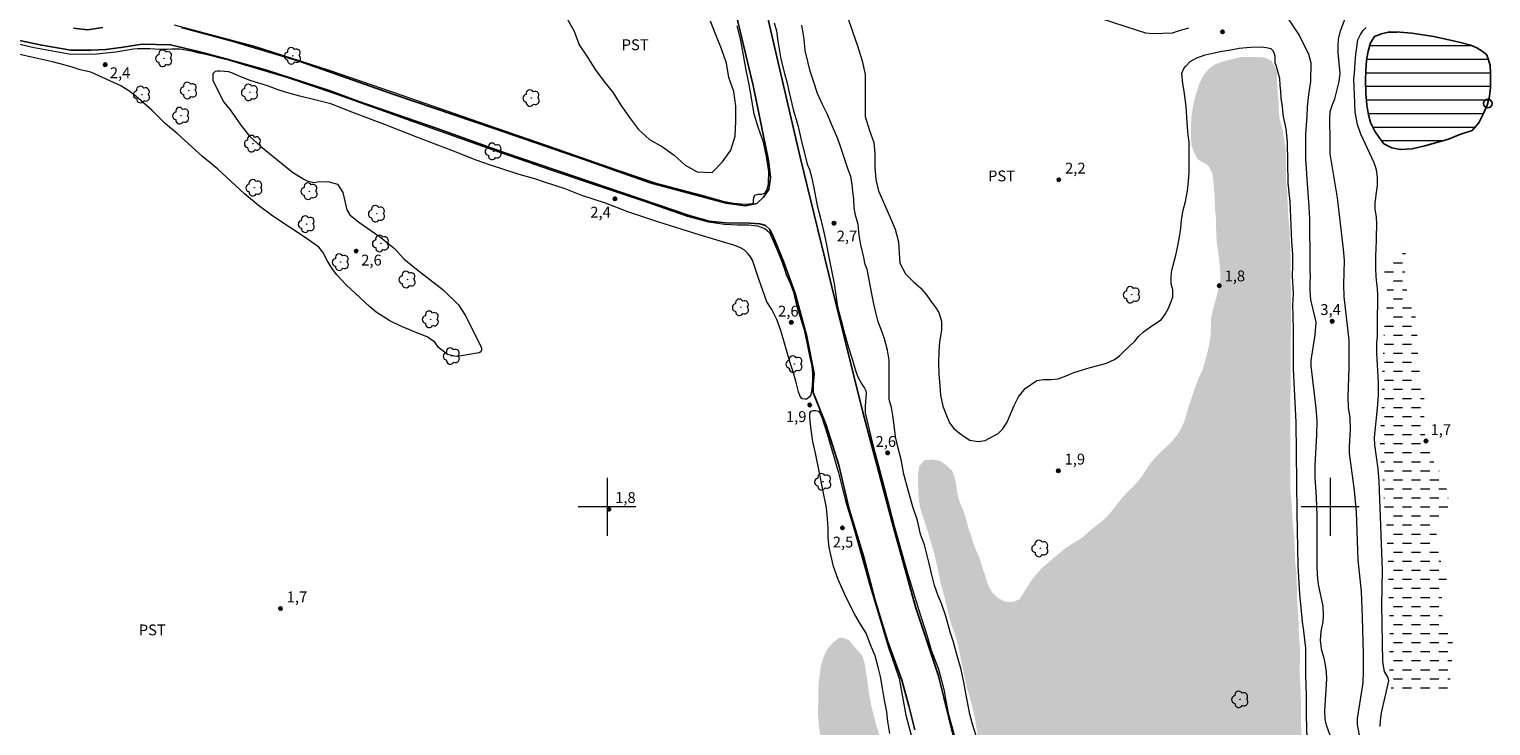
# Model space of a CAD drawing. Units: metres. Extents: x 290332 to 290848, y 1683219 to 1683784.
# Drawn here: x 290520 to 290722, y 1683570 to 1683666 of the extents above; entities that cross this region are included whole.
import ezdxf

# ---------------------------------------------------------------- set-up
doc = ezdxf.new("R2010")
doc.units = ezdxf.units.M
doc.header["$MEASUREMENT"] = 0
doc.linetypes.add('DASHED', pattern=[0.75, 0.5, -0.25])
for name, color, linetype, lineweight in [('Alagados_Banhados', 5, 'DASHED', 9), ('Canal', 5, 'Continuous', 25), ('Lagos_Lagoas', 5, 'Continuous', 25), ('Lagos_Lagoas_Hatch', 5, 'Continuous', 9), ('Malha_Coordenadas', 7, 'Continuous', 15), ('Pto_Nivel_Agua', 5, 'Continuous', 9)]:
    doc.layers.add(name, color=color, linetype=linetype, lineweight=lineweight)
for name, color, linetype, lineweight, true_color in [('Arvores_Isoladas', 7, 'Continuous', 18, 0x00ff33), ('Curvas_Intermediarias', 7, 'Continuous', 9, 0x783c14), ('Pto_Cotado', 7, 'Continuous', 9, 0x783c14), ('Topon_Cultura', 7, 'Continuous', 9, 0x00ff33), ('Topon_Pto_Cotado', 7, 'Continuous', 9, 0x783c14)]:
    doc.layers.add(name, color=color, linetype=linetype, lineweight=lineweight, true_color=true_color)
doc.styles.add('Arial', font='arial.ttf', dxfattribs={"height": 1.5})

# ---------------------------------------------------------------- blocks, each defined once
blk = doc.blocks.new('CotasNa')
at = {"layer": 'Pto_Nivel_Agua', "lineweight": -3}
blk.add_lwpolyline([(0, 0.6, 1), (0, -0.6, 1)], format="xyb", close=True, dxfattribs=at)
blk = doc.blocks.new('Cotas')
at = {"layer": 'Pto_Cotado'}
blk.add_hatch(color=256, dxfattribs=at).paths.add_polyline_path([(0, 0.24, 1), (0, -0.24, 1)])
at = {"layer": 'Pto_Cotado', "lineweight": -3}
blk.add_lwpolyline([(0, -0.24, -1), (0, 0.24, -1)], format="xyb", close=True, dxfattribs=at)
blk = doc.blocks.new('Arvore')
at = {"layer": 'Arvores_Isoladas'}
blk.add_lwpolyline([(-0.72, 0.49, 0.872324), (-0.72, -0.55, 0.862983), (0.28, -0.83, 0.900105), (0.89, 0.03, 0.863155), (0.26, 0.86, 0.882486)], format="xyb", close=True, dxfattribs=at)
blk.add_circle((0, 0), 0.0286, dxfattribs=at)

msp = doc.modelspace()

# ---------------------------------------------------------------- hatches: boundary and pattern name
at = {"layer": 'Alagados_Banhados'}
h = msp.add_hatch(dxfattribs=at)
h.set_pattern_fill('DASH', color=256, scale=10)
h.paths.add_polyline_path([(290689.92, 1683662.16), (290690.94, 1683662.1), (290691.72, 1683661.73), (290691.89, 1683661.62), (290692.41, 1683660.73), (290692.62, 1683660.06), (290692.64, 1683659.05), (290692.75, 1683656.92), (290692.87, 1683655.88), (290692.89, 1683654.86), (290692.96, 1683653.84), (290693.47, 1683651.81), (290693.79, 1683649.78), (290693.89, 1683648.75), (290693.87, 1683645.54), (290693.94, 1683644.48), (290694.05, 1683643.45), (290694.19, 1683640.28), (290694.37, 1683638.16), (290694.51, 1683634.84), (290694.59, 1683625.9), (290694.54, 1683622.65), (290694.53, 1683617.32), (290694.48, 1683615.02), (290694.5, 1683611.8), (290694.46, 1683606.42), (290694.47, 1683603.33), (290694.5, 1683602.21), (290694.69, 1683600.09), (290694.81, 1683597.82), (290695.03, 1683595.64), (290695.15, 1683592.49), (290695.35, 1683590.39), (290695.43, 1683586.97), (290695.59, 1683584.9), (290695.65, 1683582.79), (290695.71, 1683581.7), (290695.8, 1683580.61), (290695.83, 1683579.53), (290695.77, 1683577.38), (290695.93, 1683573.86), (290695.98, 1683569.63), (290696.09, 1683567.43), (290696.08, 1683564.16), (290696.18, 1683562.1), (290696.19, 1683560.95), (290696.16, 1683559.73), (290696.02, 1683557.59), (290695.89, 1683555.56), (290695.79, 1683554.51), (290695.77, 1683550.26), (290695.85, 1683548.04), (290695.98, 1683545.86), (290695.95, 1683544.78), (290695.77, 1683542.58), (290695.69, 1683540.48), (290695.59, 1683539.36), (290695.27, 1683537.3), (290695.06, 1683535.2), (290695.04, 1683534.13), (290695.17, 1683533.1), (290695.2, 1683532), (290695.16, 1683529.49), (290695.23, 1683528.46), (290695.23, 1683527.41), (290695.29, 1683526.3), (290695.31, 1683523.22), (290695.27, 1683522.13), (290695.08, 1683519.99), (290695.01, 1683517.87), (290695.08, 1683516.85), (290695.27, 1683515.83), (290695.52, 1683513.77), (290695.61, 1683511.74), (290695.61, 1683510.71), (290695.41, 1683508.57), (290695.38, 1683506.32), (290695.08, 1683500.68), (290695.06, 1683498.57), (290695.12, 1683496.5), (290695.14, 1683493.18), (290695.43, 1683488.86), (290695.61, 1683487.85), (290695.73, 1683485.65), (290695.73, 1683478.04), (290695.58, 1683475.94), (290695.54, 1683471.69), (290695.45, 1683467.36), (290695.27, 1683465.27), (290695.25, 1683462.06), (290695.13, 1683459.86), (290695.13, 1683456.63), (290695.16, 1683455.61), (290695.33, 1683453.56), (290695.38, 1683451.36), (290695.47, 1683450.22), (290695.65, 1683449.17), (290695.78, 1683448.14), (290695.96, 1683444.94), (290696.03, 1683441.72), (290696.09, 1683440.68), (290696.13, 1683438.49), (290696.2, 1683436.36), (290696.22, 1683433.12), (290696.16, 1683432.08), (290696.16, 1683431.02), (290696.19, 1683427.66), (290696.31, 1683424.6), (290696.57, 1683421.19), (290696.58, 1683419.98), (290696.67, 1683417.76), (290696.71, 1683413.61), (290696.76, 1683412.6), (290696.93, 1683410.45), (290697.02, 1683407.35), (290697.24, 1683404.03), (290697.39, 1683402.96), (290697.63, 1683401.8), (290697.8, 1683400.73), (290697.82, 1683399.66), (290697.97, 1683396.52), (290697.98, 1683395.41), (290698.15, 1683393.31), (290698.14, 1683390.05), (290698.08, 1683388.95), (290697.96, 1683387.89), (290697.94, 1683385.85), (290697.79, 1683385.27), (290697.58, 1683385.09), (290697.16, 1683385.15), (290697.11, 1683385.18), (290696.76, 1683386.12), (290696.57, 1683387.15), (290696.03, 1683391.4), (290695.87, 1683393.48), (290695.74, 1683394.5), (290695.52, 1683395.48), (290695.17, 1683396.49), (290694.03, 1683399.52), (290693.07, 1683402.57), (290692.84, 1683403.55), (290692.4, 1683404.63), (290692.07, 1683405.75), (290691.67, 1683407.82), (290691.39, 1683408.97), (290690.81, 1683410.92), (290690.49, 1683412.11), (290689.95, 1683414.37), (290689.64, 1683415.37), (290689.38, 1683416.35), (290689.18, 1683417.45), (290688.95, 1683418.42), (290688.63, 1683419.56), (290687.21, 1683426.19), (290686.51, 1683428.32), (290686.25, 1683429.37), (290685.86, 1683431.39), (290685.58, 1683432.46), (290685, 1683434.5), (290684.29, 1683436.51), (290683.97, 1683437.57), (290683.17, 1683439.63), (290681.93, 1683443.6), (290681.41, 1683445.61), (290681.15, 1683446.76), (290680.29, 1683450.99), (290679.27, 1683455.21), (290678.62, 1683458.37), (290678.02, 1683460.42), (290677.35, 1683462.37), (290677.08, 1683463.4), (290676.88, 1683464.38), (290676.36, 1683467.64), (290676.08, 1683468.77), (290675.38, 1683470.94), (290675.14, 1683471.94), (290674.75, 1683474.11), (290674.42, 1683475.3), (290674.08, 1683476.34), (290673.02, 1683480.49), (290672.43, 1683482.48), (290670.69, 1683488.81), (290670.22, 1683490.86), (290669.95, 1683491.92), (290668.3, 1683497.14), (290668.08, 1683498.23), (290667.74, 1683500.29), (290667.52, 1683501.33), (290666.83, 1683503.46), (290666.55, 1683504.52), (290666.06, 1683506.68), (290665.27, 1683509.65), (290664.59, 1683512.83), (290663.41, 1683517.05), (290663.06, 1683518.07), (290662.79, 1683519.13), (290662.7, 1683520.2), (290662.7, 1683522.37), (290662.63, 1683523.48), (290662.37, 1683524.57), (290661.49, 1683526.42), (290660.45, 1683528.18), (290660.02, 1683529.2), (290659.12, 1683532.52), (290658.78, 1683533.6), (290658.55, 1683534.67), (290658.11, 1683537.85), (290657.91, 1683538.86), (290657.34, 1683540.97), (290657.1, 1683542.04), (290656.81, 1683544.21), (290656.6, 1683545.53), (290656.09, 1683547.74), (290655.67, 1683549.96), (290654.52, 1683554.12), (290653.78, 1683557.61), (290653.1, 1683559.71), (290652.81, 1683560.94), (290652.4, 1683563.25), (290652.25, 1683564.27), (290652.01, 1683565.35), (290651.65, 1683566.38), (290651.37, 1683567.59), (290650.85, 1683570.88), (290650.32, 1683573.14), (290649.69, 1683575.2), (290649.27, 1683577.35), (290648.38, 1683581.49), (290648.05, 1683582.53), (290647.64, 1683583.62), (290647.29, 1683584.88), (290646.52, 1683588.1), (290646.16, 1683589.31), (290645.74, 1683591.43), (290645.26, 1683593.52), (290644.21, 1683597.08), (290643.5, 1683599.15), (290643.23, 1683600.18), (290643.08, 1683601.28), (290642.99, 1683603.39), (290642.98, 1683604.49), (290643.16, 1683605.59), (290643.85, 1683606.44), (290644.97, 1683606.54), (290646, 1683606.38), (290646.92, 1683605.74), (290647.72, 1683605.01), (290648.07, 1683604.04), (290648.28, 1683603.06), (290648.41, 1683602.07), (290648.63, 1683601.02), (290649.42, 1683599.07), (290649.72, 1683598.06), (290649.95, 1683597.08), (290650.31, 1683596.12), (290650.61, 1683595.1), (290650.97, 1683594.13), (290651.42, 1683593.14), (290652.74, 1683589.07), (290653.31, 1683588.1), (290654.08, 1683587.39), (290655.02, 1683586.92), (290656.07, 1683586.85), (290657.04, 1683587.22), (290657.58, 1683588.12), (290658.73, 1683589.9), (290659.36, 1683590.71), (290660.06, 1683591.5), (290663.24, 1683594.18), (290664.07, 1683594.76), (290664.95, 1683595.26), (290665.8, 1683595.83), (290666.57, 1683596.53), (290667.4, 1683597.23), (290668.21, 1683597.85), (290669.01, 1683598.54), (290669.69, 1683599.29), (290671, 1683600.98), (290671.7, 1683601.81), (290673.2, 1683603.29), (290673.91, 1683604.16), (290675.11, 1683605.99), (290675.74, 1683606.77), (290676.55, 1683607.58), (290677.37, 1683608.33), (290678.11, 1683609.07), (290678.76, 1683609.84), (290679.33, 1683610.74), (290679.77, 1683611.7), (290680.1, 1683612.7), (290680.36, 1683613.72), (290680.76, 1683614.83), (290681.07, 1683615.81), (290681.81, 1683617.8), (290682.28, 1683618.77), (290682.6, 1683619.76), (290683.12, 1683621.77), (290683.34, 1683622.84), (290683.48, 1683623.96), (290683.51, 1683626.06), (290683.73, 1683627.08), (290684.35, 1683629.3), (290684.61, 1683630.34), (290684.8, 1683631.38), (290684.79, 1683632.38), (290684.72, 1683633.39), (290684.61, 1683634.46), (290684.3, 1683636.66), (290684.23, 1683637.76), (290684.21, 1683639.85), (290684.09, 1683640.9), (290684, 1683643), (290683.83, 1683645.08), (290683.7, 1683646.11), (290683.29, 1683646.93), (290682.96, 1683647.29), (290681.79, 1683647.95), (290681.44, 1683648.42), (290681.06, 1683649.28), (290680.79, 1683650.04), (290680.75, 1683651.23), (290680.75, 1683652.8), (290680.79, 1683653.81), (290680.99, 1683655.2), (290681.11, 1683655.77), (290681.5, 1683657.25), (290681.92, 1683658.56), (290682.38, 1683659.46), (290682.58, 1683659.75), (290683.22, 1683660.54), (290684.09, 1683661.18), (290685.21, 1683661.57), (290687.61, 1683662.17), (290688.69, 1683662.18)])
h = msp.add_hatch(dxfattribs=at)
h.set_pattern_fill('DASH', color=256, scale=10)
h.paths.add_polyline_path([(290710.4, 1683635.35), (290710.45, 1683634.3), (290710.33, 1683633.23), (290710.33, 1683632.23), (290710.39, 1683631.18), (290710.51, 1683630.15), (290710.92, 1683629.19), (290711.43, 1683628.32), (290711.68, 1683627.31), (290711.93, 1683625.24), (290712.01, 1683624.14), (290712.03, 1683622.05), (290712.31, 1683619.84), (290712.36, 1683617.65), (290712.51, 1683616.6), (290712.88, 1683615.65), (290713.02, 1683614.64), (290713.02, 1683613.58), (290712.91, 1683611.46), (290713.01, 1683610.38), (290713.19, 1683609.32), (290713.43, 1683608.24), (290714.25, 1683606.34), (290715.29, 1683604.58), (290715.77, 1683603.65), (290716.08, 1683602.57), (290716.29, 1683601.49), (290716.34, 1683600.39), (290716.29, 1683599.32), (290715.54, 1683598.62), (290714.91, 1683597.76), (290714.72, 1683596.75), (290714.69, 1683595.69), (290714.8, 1683594.56), (290715.29, 1683592.48), (290715.62, 1683591.53), (290715.88, 1683590.76), (290716.12, 1683589.77), (290715.93, 1683588.76), (290715.5, 1683587.81), (290715.22, 1683586.83), (290715.2, 1683585.79), (290715.55, 1683584.84), (290716.1, 1683583.99), (290716.6, 1683583.03), (290716.91, 1683581.96), (290716.92, 1683580.41), (290716.81, 1683578.36), (290716.59, 1683576.23), (290716.38, 1683575.22), (290715.77, 1683574.35), (290714.79, 1683573.97), (290712.72, 1683573.98), (290711.63, 1683574.15), (290710.59, 1683574.17), (290709.58, 1683574.07), (290708.62, 1683574.36), (290708.34, 1683575.37), (290708.19, 1683577.51), (290708.17, 1683578.75), (290708.18, 1683580.85), (290708.27, 1683583.01), (290708.05, 1683589.34), (290708.04, 1683591.52), (290707.89, 1683594.79), (290707.83, 1683597.07), (290707.46, 1683600.58), (290707.27, 1683604.18), (290707.17, 1683605.22), (290707.01, 1683606.28), (290706.92, 1683607.42), (290706.92, 1683609.56), (290706.95, 1683610.89), (290707.11, 1683613.13), (290707.15, 1683614.24), (290707.16, 1683617.62), (290707.27, 1683619.94), (290707.36, 1683623.29), (290707.54, 1683625.42), (290707.82, 1683627.69), (290707.93, 1683628.89), (290707.89, 1683629.98), (290707.67, 1683631.1), (290707.4, 1683632.14), (290707.4, 1683633.2), (290707.86, 1683634.11), (290708.62, 1683634.78), (290709.27, 1683635.62), (290710.08, 1683636.32)])
h = msp.add_hatch(dxfattribs=at)
h.set_pattern_fill('DASH', color=256, scale=10)
h.paths.add_polyline_path([(290633.45, 1683581.6), (290634.47, 1683580.38), (290635.19, 1683579.58), (290635.3, 1683579.39), (290635.61, 1683578.4), (290635.94, 1683576.34), (290636.22, 1683574.29), (290636.6, 1683572.28), (290637.1, 1683570.26), (290638.05, 1683567.1), (290639.08, 1683562.87), (290639.49, 1683560.78), (290640.01, 1683557.51), (290640.8, 1683553.9), (290641.43, 1683550.8), (290641.74, 1683549.61), (290642.32, 1683547.64), (290642.57, 1683546.61), (290642.87, 1683545.63), (290643.6, 1683543.59), (290643.9, 1683542.59), (290644.75, 1683539.37), (290645.41, 1683537.18), (290645.7, 1683535.92), (290646.42, 1683531.59), (290646.64, 1683530.48), (290646.91, 1683529.43), (290647.31, 1683528.22), (290647.71, 1683527.19), (290648.14, 1683525.94), (290648.37, 1683524.91), (290648.89, 1683521.79), (290649.29, 1683519.81), (290650.55, 1683515.38), (290651.28, 1683512.17), (290653.07, 1683506.27), (290653.37, 1683505.11), (290653.57, 1683504.09), (290653.76, 1683502.95), (290654.16, 1683499.89), (290654.34, 1683498.86), (290654.65, 1683497.56), (290655.28, 1683495.55), (290655.69, 1683494.39), (290656.14, 1683493.29), (290656.57, 1683492.14), (290657.21, 1683490.16), (290657.83, 1683487.97), (290658.51, 1683485.87), (290658.8, 1683484.8), (290659.04, 1683483.67), (290659.35, 1683482.43), (290660.82, 1683477.92), (290661.14, 1683476.77), (290662.26, 1683472.18), (290662.49, 1683471.1), (290663.09, 1683467.84), (290663.79, 1683464.74), (290664.37, 1683462.59), (290665.86, 1683456.35), (290666.81, 1683453.22), (290667.77, 1683449.92), (290668.29, 1683447.74), (290669.2, 1683443.34), (290670.2, 1683439.25), (290670.82, 1683437.16), (290671.79, 1683434.24), (290672.1, 1683433.16), (290672.95, 1683429.01), (290673.21, 1683427.92), (290673.83, 1683425.89), (290674.04, 1683424.84), (290674.36, 1683422.69), (290674.82, 1683420.61), (290676.02, 1683417.23), (290676.58, 1683415.09), (290677.14, 1683413.09), (290677.81, 1683411.14), (290678.41, 1683409.2), (290678.76, 1683407.92), (290678.99, 1683406.93), (290679.51, 1683403.7), (290679.8, 1683402.46), (290680.48, 1683399.05), (290681.2, 1683395.95), (290682.42, 1683391.42), (290683.3, 1683387.88), (290684.44, 1683383.52), (290685.58, 1683379.48), (290685.81, 1683378.4), (290686.3, 1683375.3), (290686.69, 1683373.26), (290687.18, 1683371.24), (290687.49, 1683370.24), (290688.58, 1683367.22), (290689.54, 1683363.72), (290690.22, 1683361.4), (290690.75, 1683359.28), (290691.22, 1683357.05), (290691.47, 1683356.07), (290691.8, 1683355.02), (290692.35, 1683352.86), (290693.26, 1683348.57), (290693.88, 1683345.28), (290694.44, 1683343.14), (290694.95, 1683340.8), (290695.25, 1683339.7), (290696.03, 1683337.61), (290696.42, 1683336.43), (290697.03, 1683334.32), (290697.5, 1683332.34), (290697.81, 1683331.29), (290699.51, 1683325.91), (290700.88, 1683322.55), (290701.65, 1683320.39), (290702.46, 1683318.34), (290702.85, 1683317.22), (290703.45, 1683315.24), (290703.54, 1683314.22), (290703.68, 1683310.04), (290703.99, 1683309.67), (290704.37, 1683308.72), (290704.43, 1683307.72), (290704.45, 1683304.68), (290704.56, 1683303.67), (290704.78, 1683302.58), (290705.67, 1683299.14), (290706.12, 1683297.13), (290706.67, 1683294.98), (290707.68, 1683291.93), (290708.29, 1683289.77), (290709.19, 1683286.19), (290710.29, 1683282.7), (290710.92, 1683280.53), (290711.59, 1683278.5), (290711.85, 1683277.44), (290712.73, 1683272.35), (290713.2, 1683269), (290713.41, 1683267.93), (290713.7, 1683266.71), (290714.02, 1683265.55), (290714.36, 1683264.48), (290714.69, 1683263.49), (290715.49, 1683261.38), (290715.76, 1683260.38), (290716.14, 1683258.16), (290716.37, 1683256.99), (290717.24, 1683253.46), (290718.86, 1683247.27), (290719.45, 1683245.12), (290720.49, 1683240.58), (290721.46, 1683236.1), (290721.73, 1683235.05), (290722.63, 1683231.95), (290723.5, 1683228.36), (290724.1, 1683226.2), (290724.56, 1683224.86), (290718.86, 1683224.86), (290718.56, 1683226.06), (290718.34, 1683227.15), (290717.98, 1683229.39), (290717.72, 1683230.43), (290717.39, 1683231.42), (290717.19, 1683232.53), (290717.09, 1683233.53), (290716.91, 1683234.56), (290716.48, 1683236.65), (290715.61, 1683239.83), (290715.2, 1683241.98), (290714.92, 1683243.26), (290714.6, 1683244.45), (290714.23, 1683246.56), (290713.76, 1683248.84), (290713.21, 1683252.08), (290712.71, 1683254.24), (290712.33, 1683256.29), (290711.78, 1683259.59), (290711.54, 1683261.72), (290711.33, 1683262.79), (290710.96, 1683263.75), (290710.72, 1683264.72), (290710.59, 1683265.72), (290710.37, 1683266.78), (290709.81, 1683268.88), (290708.26, 1683273.85), (290707.99, 1683274.82), (290707.29, 1683277.98), (290706.77, 1683280.06), (290706.23, 1683283.31), (290705.79, 1683285.5), (290704.93, 1683288.82), (290704.61, 1683289.88), (290703.76, 1683292.08), (290703.42, 1683293.15), (290703.02, 1683294.21), (290701.64, 1683297.31), (290701.16, 1683298.32), (290700.78, 1683299.27), (290700.33, 1683300.3), (290699.22, 1683302.15), (290698.07, 1683304.16), (290697, 1683305.86), (290696.37, 1683306.64), (290695.63, 1683307.43), (290694.78, 1683308.11), (290693.89, 1683308.59), (290692.92, 1683308.91), (290692.31, 1683309.75), (290691.82, 1683310.7), (290690.73, 1683312.57), (290690.32, 1683313.65), (290690.06, 1683314.61), (290690.01, 1683315.62), (290690.01, 1683318.78), (290690.05, 1683319.84), (290690.37, 1683322.91), (290690.41, 1683323.92), (290690.34, 1683325), (290689.77, 1683327.06), (290689.6, 1683328.08), (290689.3, 1683331.29), (290689.29, 1683332.39), (290689.29, 1683333.56), (290689.34, 1683334.76), (290689.47, 1683335.86), (290689.69, 1683336.97), (290689.8, 1683338.03), (290689.68, 1683339.25), (290688.67, 1683342.89), (290688.17, 1683344.06), (290687.34, 1683344.86), (290686.36, 1683345.12), (290685.36, 1683345.12), (290684.23, 1683345.19), (290683.22, 1683345.43), (290680.97, 1683345.53), (290679.89, 1683345.63), (290678.89, 1683346.16), (290678.23, 1683346.95), (290678.39, 1683347.98), (290679.08, 1683348.79), (290679.91, 1683349.46), (290681.66, 1683350.58), (290682.49, 1683351.25), (290683.08, 1683352.1), (290683.35, 1683353.16), (290683.46, 1683354.18), (290683.92, 1683356.32), (290684.47, 1683358.45), (290684.66, 1683359.47), (290684.78, 1683360.49), (290684.68, 1683361.64), (290684.41, 1683362.65), (290682.66, 1683367.77), (290682.28, 1683368.79), (290681.41, 1683370.71), (290680.85, 1683371.77), (290679.7, 1683373.76), (290678.86, 1683375.72), (290678.63, 1683376.71), (290678.69, 1683377.74), (290679.77, 1683380.85), (290679.96, 1683381.98), (290679.98, 1683383.07), (290679.94, 1683384.13), (290679.79, 1683385.24), (290679.58, 1683386.33), (290679.31, 1683387.33), (290678.47, 1683389.37), (290677.78, 1683391.41), (290677.31, 1683392.6), (290676.36, 1683394.7), (290675.95, 1683395.71), (290675.21, 1683397.74), (290673.43, 1683401.78), (290672.91, 1683402.71), (290672.31, 1683403.61), (290671.35, 1683404.38), (290670.39, 1683404.81), (290669.35, 1683405.14), (290668.35, 1683405.18), (290666.07, 1683405.15), (290665.03, 1683404.96), (290663.87, 1683404.88), (290662.82, 1683405.3), (290662.35, 1683406.22), (290662.28, 1683407.28), (290662.58, 1683408.34), (290664.38, 1683412.18), (290665.29, 1683414.29), (290666.01, 1683416.19), (290666.33, 1683417.17), (290666.6, 1683418.15), (290666.8, 1683419.47), (290667.19, 1683423.03), (290667.16, 1683424.16), (290666.82, 1683426.26), (290666.56, 1683427.39), (290665.86, 1683429.82), (290665.55, 1683431.09), (290665.35, 1683432.42), (290665.3, 1683433.5), (290665.35, 1683436.73), (290665.29, 1683437.74), (290665.11, 1683438.76), (290664.65, 1683440.82), (290664.27, 1683442.98), (290663.37, 1683447.21), (290663.12, 1683448.31), (290662.06, 1683452.6), (290661.15, 1683457.05), (290660.35, 1683459.99), (290660.09, 1683461.08), (290659.64, 1683463.21), (290659.08, 1683465.42), (290658.41, 1683467.47), (290658.14, 1683468.45), (290656.64, 1683474.84), (290656.04, 1683477.01), (290655.79, 1683478.08), (290655.59, 1683479.1), (290655.27, 1683480.22), (290653.97, 1683483.26), (290653.54, 1683484.34), (290653.16, 1683485.37), (290652.74, 1683486.38), (290652.2, 1683487.34), (290651.53, 1683488.41), (290650.98, 1683489.37), (290649.32, 1683493.73), (290648.94, 1683494.86), (290648.73, 1683495.97), (290648.6, 1683497.13), (290648.58, 1683499.4), (290648.49, 1683500.41), (290648.25, 1683501.4), (290647.39, 1683504.51), (290646.37, 1683509.06), (290646.07, 1683510.05), (290645.36, 1683512.18), (290645.02, 1683513.3), (290644.13, 1683516.71), (290643.7, 1683517.9), (290643.25, 1683518.83), (290642.59, 1683519.71), (290641.27, 1683521.34), (290640.69, 1683522.25), (290639.82, 1683524.09), (290639.38, 1683525.07), (290638.99, 1683526.11), (290638.34, 1683528.21), (290637.99, 1683529.17), (290637.52, 1683530.21), (290636.51, 1683532.18), (290636.03, 1683533.17), (290635.65, 1683534.27), (290635.34, 1683535.6), (290634.94, 1683537.84), (290634.41, 1683541.5), (290634.17, 1683542.83), (290633.87, 1683544.24), (290633.04, 1683548.73), (290632.25, 1683552.12), (290632, 1683553.39), (290631.85, 1683554.77), (290631.71, 1683557.02), (290631.6, 1683558.01), (290631.44, 1683559.04), (290630.4, 1683563.47), (290629.56, 1683568.01), (290629.38, 1683569.12), (290629.25, 1683570.18), (290629.19, 1683571.22), (290629.2, 1683574.54), (290629.27, 1683575.71), (290629.52, 1683577.77), (290629.78, 1683578.76), (290630.07, 1683579.55), (290630.54, 1683580.46), (290631.31, 1683581.32), (290632.13, 1683581.93), (290632.5, 1683581.93)])
at = {"layer": 'Lagos_Lagoas_Hatch'}
h = msp.add_hatch(dxfattribs=at)
h.set_pattern_fill('LINE', color=256, scale=15, style=0)
h.paths.add_polyline_path([(290721.72, 1683655.53), (290722.04, 1683656.74), (290722.17, 1683657.96), (290722.17, 1683659.94), (290722.09, 1683660.99), (290721.82, 1683661.92), (290721.59, 1683662.52), (290720.99, 1683662.97), (290720.27, 1683663.43), (290719.46, 1683663.8), (290717.82, 1683664.21), (290714.31, 1683665.01), (290711.27, 1683665.49), (290709.63, 1683665.61), (290708.21, 1683665.67), (290707.08, 1683665.39), (290706.11, 1683665.01), (290705.58, 1683664.13), (290705.25, 1683662.97), (290705.02, 1683661.71), (290704.92, 1683660.33), (290704.88, 1683658.95), (290704.93, 1683657.15), (290705.06, 1683655.55), (290705.29, 1683654.19), (290705.58, 1683653.12), (290706.15, 1683651.93), (290706.86, 1683650.92), (290707.42, 1683650.16), (290708.51, 1683649.61), (290709.68, 1683649.4), (290711.33, 1683649.5), (290713.1, 1683649.92), (290716.33, 1683650.84), (290717.91, 1683651.46), (290719.61, 1683652.03), (290720.54, 1683653.1), (290721.16, 1683654.26)])

# ---------------------------------------------------------------- linework, layer by layer
at = {"layer": 'Canal', "flags": 128}
for points in [[(290619.82, 1683678.01), (290623, 1683664.17), (290626.7, 1683648.34), (290631.6, 1683628.33), (290635.39, 1683613.09), (290639.57, 1683597.32), (290642.64, 1683586.21), (290645.84, 1683576.65), (290650.12, 1683559.25)], [(290541.16, 1683666.25), (290548.17, 1683664.37), (290557.31, 1683661.63), (290570.68, 1683656.95), (290584.25, 1683652.35), (290596.97, 1683647.98), (290605.97, 1683644.8), (290616.47, 1683641.98), (290619.09, 1683641.62), (290620.71, 1683641.92), (290621.64, 1683642.81), (290622.38, 1683643.85), (290622.59, 1683645.52), (290622.34, 1683647.87), (290620.2, 1683658.26), (290617.55, 1683669.41)], [(290526.21, 1683666.17), (290528.16, 1683665.91), (290530.28, 1683666.25)], [(290642.56, 1683569.17), (290641.73, 1683572.5), (290640.74, 1683576.05), (290638.81, 1683581.36), (290637.06, 1683587.07), (290635.46, 1683593.2), (290633.49, 1683599.71), (290632.05, 1683605.79), (290630.3, 1683611.3), (290628.48, 1683615.79), (290628.48, 1683616.9), (290628.66, 1683618.46), (290627.61, 1683623.54), (290626.01, 1683629.51), (290624.4, 1683633.91), (290623.03, 1683637.27), (290622.5, 1683638.34), (290621.89, 1683638.87), (290621.12, 1683639.13), (290619.74, 1683639.21), (290616.45, 1683639.25), (290614.14, 1683639.5), (290611.49, 1683640.24), (290585.87, 1683648.94), (290576.38, 1683652.32), (290565.69, 1683656.05), (290561.58, 1683657.54), (290552.91, 1683660.36), (290547.47, 1683661.88), (290543.49, 1683662.92), (290539.65, 1683663.87), (290535.71, 1683663.96), (290533.1, 1683663.55), (290530.71, 1683663.23), (290528.65, 1683663.1), (290525.87, 1683663.1), (290521.85, 1683663.81), (290515.86, 1683665.07)]]:
    msp.add_lwpolyline(points, dxfattribs=at)
at = {"layer": 'Curvas_Intermediarias', "flags": 128}
for points, elevation in [([(290594.45, 1683667.55), (290595.45, 1683665.77), (290596.16, 1683663.87), (290597.28, 1683662.14), (290598.37, 1683660.45), (290599.58, 1683658.83), (290600.86, 1683657.24), (290601.91, 1683655.51), (290603.09, 1683653.82), (290604.33, 1683652.15), (290605.85, 1683650.78), (290607.65, 1683649.78), (290609.27, 1683648.6), (290610.8, 1683647.25), (290612.45, 1683646.33), (290614.56, 1683646.22), (290615.95, 1683647.7), (290617.12, 1683649.32), (290617.73, 1683651.26), (290617.82, 1683653.29), (290617.8, 1683655.37), (290617.55, 1683657.4), (290616.84, 1683659.33), (290616.5, 1683661.32), (290615.82, 1683663.3), (290615.06, 1683665.24), (290614.29, 1683667.13)], 2), ([(290633.23, 1683667.71), (290633.96, 1683665.68), (290634.62, 1683663.71), (290635.3, 1683661.65), (290635.67, 1683659.75), (290635.67, 1683657.84), (290635.67, 1683656.05), (290635.7, 1683653.95), (290636.28, 1683652.03), (290636.9, 1683650.38), (290637.05, 1683648.84), (290637.05, 1683646.95), (290637.17, 1683645.27), (290637.54, 1683643.66), (290639.01, 1683640.3), (290639.86, 1683638.38), (290640.32, 1683636.63), (290640.41, 1683635.06), (290640.49, 1683633.7), (290641.26, 1683632.21), (290642.44, 1683631.07), (290643.39, 1683630.25), (290644.18, 1683629.31), (290644.76, 1683628.45), (290645.46, 1683627.49), (290645.89, 1683626.86), (290646.26, 1683625.65), (290646.25, 1683624.41), (290645.98, 1683622.82), (290645.89, 1683621.48), (290645.85, 1683619.9), (290645.87, 1683618.33), (290646, 1683616.78), (290646.1, 1683615.45), (290646.43, 1683613.91), (290646.96, 1683612.62), (290647.37, 1683611.64), (290647.93, 1683610.84), (290648.74, 1683610.2), (290649.53, 1683609.63), (290650.17, 1683609.23), (290651.31, 1683609.05), (290652.27, 1683609.18), (290654.06, 1683610.14), (290654.75, 1683610.79), (290655.32, 1683611.73), (290655.81, 1683612.8), (290656.3, 1683614), (290656.89, 1683615.22), (290657.83, 1683616.36), (290659.42, 1683617.45), (290660.37, 1683617.59), (290661.4, 1683617.59), (290662.4, 1683617.7), (290663.48, 1683618.13), (290664.56, 1683618.58), (290665.59, 1683618.88), (290666.79, 1683619.27), (290668.07, 1683619.58), (290669.08, 1683619.86), (290670.18, 1683620.35), (290670.84, 1683620.89), (290671.49, 1683621.53), (290672.99, 1683622.89), (290673.48, 1683623.53), (290674.17, 1683624.21), (290675.14, 1683624.87), (290675.87, 1683625.39), (290676.65, 1683625.91), (290677.19, 1683626.62), (290677.65, 1683627.48), (290678.02, 1683628.39), (290678.25, 1683629.03), (290678.23, 1683629.99), (290678.02, 1683630.81), (290678.01, 1683631.61), (290678.05, 1683632.43), (290678.29, 1683633.42), (290678.63, 1683634.8), (290678.9, 1683635.86), (290679.13, 1683637.06), (290679.34, 1683638.52), (290679.45, 1683639.67), (290679.68, 1683641.02), (290679.98, 1683642.22), (290680.26, 1683643.7), (290680.38, 1683645.02), (290680.47, 1683646.23), (290680.47, 1683647.22), (290680.47, 1683647.89), (290680.47, 1683648.82), (290680.47, 1683649.55), (290680.47, 1683650.47), (290680.36, 1683651.39), (290680.24, 1683652.48), (290680.18, 1683653.87), (290680.08, 1683655.32), (290679.94, 1683656.4), (290679.78, 1683657.47), (290679.61, 1683658.45), (290679.5, 1683659.96), (290679.76, 1683660.57), (290680.03, 1683660.93), (290680.65, 1683661.57), (290681.53, 1683662.08), (290682.7, 1683662.47), (290683.97, 1683662.77), (290685.06, 1683662.98), (290686, 1683663.13), (290687.39, 1683663.38), (290688.99, 1683663.53), (290690.44, 1683663.57), (290691.17, 1683663.5), (290691.77, 1683663.34), (290692.03, 1683663.11), (290692.19, 1683662.81), (290692.33, 1683662.33), (290692.34, 1683661.77), (290692.35, 1683661.44), (290692.51, 1683660.89), (290692.76, 1683660.09), (290692.96, 1683659.26), (290693.04, 1683658.26), (290693.12, 1683657.47), (290693.19, 1683656.44), (290693.32, 1683655.65), (290693.49, 1683653.94), (290693.85, 1683652.23), (290694.06, 1683650.45), (290694.14, 1683644.75), (290694.41, 1683642.22), (290694.64, 1683636.7), (290694.76, 1683634.83), (290694.8, 1683633.37), (290694.75, 1683631.88), (290694.87, 1683629.48), (290694.78, 1683627.85), (290694.82, 1683626.46), (290694.88, 1683624.43), (290694.85, 1683621.79), (290694.88, 1683619.07), (290695.25, 1683611.65), (290695.36, 1683599.23), (290695.53, 1683591.84), (290695.73, 1683587.95), (290696.18, 1683583.69), (290696.19, 1683583.6), (290696.56, 1683580.49), (290696.57, 1683576.73), (290696.67, 1683573.95), (290696.67, 1683571.1), (290696.75, 1683567.98)], 2), ([(290680.38, 1683666.18), (290679.11, 1683665.78), (290678.14, 1683665.47), (290676.87, 1683665.42), (290675.47, 1683665.4), (290674.52, 1683665.48), (290673.36, 1683665.82), (290668.23, 1683667.5)], 2), ([(290694.01, 1683667.72), (290695.73, 1683665.1), (290696.97, 1683662.56), (290697.31, 1683661.42), (290697.29, 1683658.79), (290696.97, 1683657.01), (290696.79, 1683655.31), (290696.74, 1683653.95), (290696.69, 1683652.82), (290696.6, 1683651.48), (290696.57, 1683647.99), (290696.69, 1683646.8), (290696.74, 1683645.25), (290696.92, 1683643.47), (290697.05, 1683641.47), (290697.14, 1683639.8), (290697.14, 1683637.73), (290697.17, 1683635.63), (290697.17, 1683633.9), (290697.19, 1683632.72), (290697.21, 1683631.83), (290697.16, 1683630.97), (290697.17, 1683629.94), (290697.29, 1683628.62), (290697.92, 1683625.96), (290698, 1683625.48), (290697.87, 1683623.76), (290697.32, 1683620.24), (290697.32, 1683619.5), (290698, 1683613.66), (290698.13, 1683611.9), (290698.09, 1683609.95), (290697.85, 1683605.74), (290697.88, 1683604.13), (290698.05, 1683601.3), (290698.14, 1683598.83), (290698.16, 1683591.62), (290698.22, 1683590.01), (290698.37, 1683589.05), (290698.96, 1683586.29), (290699.03, 1683584.99), (290698.96, 1683584.12), (290698.72, 1683582.78), (290698.6, 1683581.58), (290698.76, 1683580.4), (290699.11, 1683579.08), (290699.31, 1683578.12), (290699.43, 1683577.16), (290699.46, 1683576.18), (290699.22, 1683571.88), (290699.25, 1683570.61), (290699.42, 1683569.87), (290700.14, 1683567.96)], 3), ([(290704.17, 1683567.78), (290703.78, 1683569.89), (290703.76, 1683570.75), (290704.53, 1683575.7), (290704.62, 1683577.32), (290704.59, 1683579.79), (290704.47, 1683584.7), (290704.33, 1683588.31), (290703.84, 1683592.68), (290703.65, 1683599.29), (290703.37, 1683602.28), (290702.66, 1683607.43), (290702.64, 1683608.34), (290702.82, 1683610.71), (290702.76, 1683612.32), (290702.53, 1683613.76), (290702.48, 1683615.19), (290702.63, 1683619.24), (290702.6, 1683623.06), (290701.94, 1683629.09), (290701.89, 1683630.75), (290701.96, 1683634.07), (290701.85, 1683635.63), (290700.99, 1683642.7), (290700, 1683648.78), (290699.98, 1683650.38), (290699.98, 1683651.54), (290699.93, 1683652.68), (290699.93, 1683653.63), (290700.01, 1683654.64), (290700.3, 1683655.63), (290700.62, 1683656.4), (290701.23, 1683658.78), (290701.36, 1683659.89), (290701.1, 1683662.75), (290701.1, 1683663.82), (290701.16, 1683664.62), (290701.43, 1683665.81), (290702.2, 1683667.87)], 3), ([(290540.13, 1683666.63), (290545.86, 1683665.12), (290551.27, 1683663.67), (290561.56, 1683660.37), (290571.63, 1683656.89), (290582.07, 1683653.26), (290591.7, 1683649.95), (290601.21, 1683646.62), (290606.81, 1683644.74), (290611.19, 1683643.58), (290613.29, 1683643.02), (290614.89, 1683642.59), (290615.99, 1683642.26), (290617.47, 1683641.99), (290619.08, 1683641.82), (290620.12, 1683641.92), (290620.24, 1683642.07), (290620.24, 1683642.35), (290620.29, 1683642.76), (290620.44, 1683643.07), (290620.91, 1683643.2), (290621.4, 1683643.2), (290621.85, 1683643.42), (290622.16, 1683643.88), (290622.33, 1683644.66), (290622.37, 1683646.37), (290622.07, 1683648.44), (290621.64, 1683650.4), (290620.95, 1683652.33), (290620.33, 1683654.26), (290620.04, 1683656.27), (290619.64, 1683658.37), (290619.25, 1683660.38), (290618.85, 1683662.41), (290618.48, 1683664.44), (290618.01, 1683666.47)], 2), ([(290623.1, 1683666.88), (290623.41, 1683665.78), (290623.62, 1683664.36), (290624.03, 1683661.86), (290624.56, 1683659.91), (290624.93, 1683658.55), (290625.15, 1683657.46), (290625.77, 1683654.76), (290626.15, 1683653.52), (290626.42, 1683652.57), (290626.8, 1683650.93), (290627.69, 1683647.37), (290628.01, 1683646.61), (290628.27, 1683645.62), (290628.53, 1683644.32), (290629.04, 1683641.64), (290629.54, 1683639.7), (290629.92, 1683638.15), (290630.3, 1683636.46), (290630.62, 1683634.73), (290630.93, 1683633.15), (290631.12, 1683632.22), (290631.41, 1683630.86), (290631.89, 1683627.65), (290632.38, 1683625.77), (290632.79, 1683624.16), (290633.41, 1683622.04), (290633.78, 1683620.88), (290634.01, 1683620.15), (290634.37, 1683618.85), (290634.64, 1683618.05), (290635.25, 1683616.96), (290635.59, 1683616.4), (290635.78, 1683616.05), (290635.83, 1683615.66), (290635.8, 1683615.1), (290635.74, 1683614.5), (290635.69, 1683613.92), (290635.69, 1683612.99), (290636.68, 1683608.97), (290638.07, 1683603.59), (290639.68, 1683597.37), (290641.41, 1683591.3), (290643.07, 1683585.87), (290644.28, 1683582.13), (290644.84, 1683580.22), (290645.84, 1683577.57), (290646.26, 1683576.03), (290646.63, 1683574.58), (290646.86, 1683573.19), (290647.19, 1683571.51), (290647.65, 1683569.85), (290648.63, 1683566.08)], 2), ([(290651.04, 1683568.34), (290650.55, 1683569.99), (290650.15, 1683571.34), (290649.69, 1683573.73), (290649.34, 1683575.8), (290648.97, 1683577.52), (290648.46, 1683579.3), (290647.89, 1683581.32), (290647.47, 1683582.53), (290646.86, 1683584.92), (290646.24, 1683586.64), (290645.79, 1683587.72), (290645.3, 1683589.14), (290644.86, 1683590.8), (290644.55, 1683592.16), (290643.88, 1683594.74), (290643.34, 1683596.22), (290642.93, 1683598.11), (290642.27, 1683600.02), (290641.63, 1683602.31), (290641.06, 1683604.52), (290640.65, 1683606.54), (290640.25, 1683608.11), (290639.89, 1683609.7), (290639.69, 1683611.31), (290639.5, 1683612.63), (290639.33, 1683613.75), (290639.03, 1683614.86), (290639.03, 1683615.68), (290639.03, 1683616.47), (290639.03, 1683617.57), (290639.03, 1683618.89), (290639.03, 1683620.27), (290638.79, 1683621.68), (290638.35, 1683623.25), (290637.91, 1683624.51), (290637.5, 1683625.56), (290637.17, 1683626.86), (290636.91, 1683628.07), (290636.65, 1683629.2), (290635.96, 1683632.85), (290635.7, 1683633.5), (290635.52, 1683634.45), (290635.1, 1683636.22), (290634.85, 1683637.56), (290634.72, 1683639.03), (290634.35, 1683640.34), (290634.17, 1683641.32), (290634.11, 1683642.58), (290634, 1683643.58), (290633.88, 1683644.61), (290633.71, 1683645.68), (290633.39, 1683646.49), (290633.17, 1683647.17), (290632.29, 1683649.83), (290631.9, 1683650.85), (290630.88, 1683653.2), (290630.48, 1683654.22), (290629.73, 1683655.72), (290629.12, 1683657.14), (290628.55, 1683658.86), (290628.1, 1683660.21), (290627.78, 1683661.57), (290627.39, 1683663.09), (290627.24, 1683664.62), (290626.92, 1683666.58)], 2), ([(290706.89, 1683569.67), (290706.96, 1683570.49), (290707.1, 1683571.53), (290708.08, 1683575.97), (290708.01, 1683576.4), (290707.52, 1683577.23), (290707.27, 1683578.59), (290707.13, 1683586.47), (290707.22, 1683591.22), (290706.76, 1683603.58), (290706.61, 1683605.24), (290706.15, 1683608.6), (290706.11, 1683609.58), (290706.53, 1683613.65), (290706.66, 1683615.42), (290706.65, 1683617.2), (290706.42, 1683621.27), (290706.43, 1683622.72), (290706.54, 1683623.53), (290706.54, 1683626.42), (290706.56, 1683628.02), (290706.56, 1683629.33), (290706.55, 1683630.16), (290706.45, 1683630.92), (290706.34, 1683631.82), (290706.3, 1683632.96), (290706.3, 1683633.9), (290706.3, 1683634.7), (290706.34, 1683635.67), (290706.38, 1683636.88), (290706.38, 1683637.32), (290706.43, 1683639.05), (290706.4, 1683640.1), (290706.23, 1683641.14), (290706.2, 1683642.08), (290706.28, 1683642.68), (290706.34, 1683643.15), (290706.52, 1683644.42), (290706.54, 1683645.54), (290706.38, 1683646.57), (290706.05, 1683647.56), (290704.22, 1683651.52), (290703.76, 1683652.85), (290703.44, 1683654.57), (290703.39, 1683655.89), (290703.27, 1683659.13), (290703.35, 1683659.9), (290703.46, 1683661.44), (290703.56, 1683662.54), (290703.66, 1683663.47), (290703.83, 1683664.55), (290704.16, 1683665.28), (290704.54, 1683665.86), (290704.97, 1683666.26)], 2), ([(290515.75, 1683664.63), (290520.77, 1683663.47), (290525.88, 1683662.58), (290529.43, 1683662.61), (290532.06, 1683662.91), (290533.73, 1683663.18), (290534.51, 1683663.3), (290535.09, 1683663.35), (290535.51, 1683663.35), (290536.79, 1683663.35), (290538.17, 1683663.26), (290539.2, 1683663.25), (290539.83, 1683663.29), (290540.34, 1683663.29), (290540.91, 1683663.29), (290541.71, 1683663.18), (290542.53, 1683663.02), (290543.38, 1683662.82), (290543.82, 1683662.71), (290544.11, 1683662.66), (290544.72, 1683662.51), (290545.44, 1683662.34), (290546.26, 1683662.1), (290547.66, 1683661.77), (290548.98, 1683661.38), (290555.97, 1683659.31), (290562.23, 1683657.18), (290574.22, 1683652.89), (290584.22, 1683649.33), (290592.34, 1683646.55), (290598.38, 1683644.5), (290605, 1683642.28), (290611.07, 1683640.2), (290614.02, 1683639.38), (290616.23, 1683639.07), (290618.05, 1683638.99), (290619.55, 1683638.97), (290620.81, 1683638.83), (290621.8, 1683638.48), (290622.47, 1683637.94), (290622.9, 1683637.02), (290623.3, 1683636.03), (290623.72, 1683635.05), (290624.16, 1683633.92), (290624.54, 1683632.85), (290624.78, 1683632.1), (290625.31, 1683630.92), (290625.78, 1683629.69), (290626.21, 1683627.89), (290627.24, 1683624.45), (290627.63, 1683622.73), (290627.99, 1683620.9), (290628.3, 1683619.46), (290628.41, 1683618.45), (290628.41, 1683617.49), (290628.33, 1683616.28), (290628.17, 1683615.48), (290628.01, 1683615.19), (290627.65, 1683614.9), (290627.34, 1683614.88), (290626.98, 1683614.93), (290626.69, 1683615.28), (290626.47, 1683615.91), (290626.14, 1683617.18), (290625.8, 1683618.54), (290625.32, 1683619.91), (290624.91, 1683621.33), (290624.53, 1683622.62), (290624.04, 1683624.38), (290623.46, 1683625.91), (290622.81, 1683627.29), (290622.08, 1683628.32), (290621.01, 1683631.47), (290620.1, 1683634.08), (290619.82, 1683634.57), (290619.53, 1683634.99), (290618.95, 1683635.52), (290618.36, 1683635.86), (290617.55, 1683636.18), (290616.42, 1683636.49), (290612.72, 1683637.6), (290607.14, 1683639.34), (290602.87, 1683640.79), (290599.8, 1683641.99), (290596.53, 1683643.02), (290594.22, 1683643.95), (290591.37, 1683644.9), (290590.02, 1683645.32), (290587.87, 1683645.93), (290583.73, 1683647.26), (290581.89, 1683647.93), (290578.53, 1683649.26), (290573.7, 1683651.08), (290569.35, 1683652.8), (290565.09, 1683654.42), (290561.79, 1683655.71), (290559.41, 1683656.32), (290557.53, 1683656.76), (290555.69, 1683657.25), (290554.37, 1683657.69), (290553.2, 1683658.16), (290550.67, 1683658.95), (290549.12, 1683659.53), (290548.43, 1683659.86), (290547.72, 1683660.12), (290546.53, 1683660.24), (290546.1, 1683660.24), (290545.8, 1683660.16), (290545.5, 1683659.86), (290545.48, 1683659.55), (290545.48, 1683658.99), (290545.95, 1683658.03), (290547.03, 1683655.93), (290547.9, 1683654.86), (290549.36, 1683652.76), (290550.59, 1683651.2), (290552.07, 1683649.85), (290556.49, 1683646.27), (290558.07, 1683645.28), (290558.64, 1683645.04), (290559.57, 1683644.82), (290559.95, 1683644.91)], 2), ([(290559.95, 1683644.91), (290561.38, 1683644.99), (290562.72, 1683644.59), (290563.48, 1683643.43), (290564.04, 1683641.04), (290564.44, 1683640.36), (290565.7, 1683639.35), (290568.55, 1683637.38), (290570.63, 1683635.73), (290571.9, 1683634.3), (290573.66, 1683632.86), (290577.32, 1683630.02), (290579.46, 1683627.91), (290580.4, 1683626.5), (290582.54, 1683622.23), (290582.64, 1683621.95), (290582.65, 1683621.65), (290582.55, 1683621.41), (290582.33, 1683621.29), (290579.57, 1683620.82), (290579.16, 1683620.79), (290577.93, 1683621.05), (290576.72, 1683622.04), (290576.17, 1683622.77), (290575.11, 1683623.51), (290573.26, 1683624.26), (290571.4, 1683625.04), (290569.99, 1683625.73), (290568.1, 1683626.91), (290567.16, 1683627.68), (290563.94, 1683630.71), (290562.62, 1683632.09), (290562.05, 1683632.84), (290561.31, 1683634.05), (290560.72, 1683635.2), (290560.13, 1683635.91), (290558.42, 1683637.15), (290553.77, 1683640.18), (290551.8, 1683641.65), (290549.88, 1683643.29), (290546.12, 1683646.7), (290544.08, 1683648.43), (290540.54, 1683651.6), (290538.96, 1683652.95), (290537.05, 1683654.81), (290534.86, 1683656.77), (290533.86, 1683657.52), (290532.76, 1683658.18), (290528.61, 1683660.06), (290527.14, 1683660.42), (290526.06, 1683660.76), (290525.09, 1683661.05), (290523.31, 1683661.51), (290520.85, 1683662.08), (290518.38, 1683662.6)], 2), ([(290639.09, 1683568.7), (290638.84, 1683570.32), (290638.68, 1683571.69), (290638.38, 1683573.31), (290638.07, 1683574.93), (290637.81, 1683576.56), (290637.49, 1683577.86), (290637.08, 1683579.44), (290636.44, 1683580.95), (290635.83, 1683582.57), (290635.06, 1683583.8), (290634.27, 1683585.12), (290633.08, 1683587.5), (290631.97, 1683589.95), (290631.3, 1683591.75), (290630.71, 1683594.38), (290630.57, 1683595.71), (290630.57, 1683597.08), (290630.48, 1683598.33), (290630.35, 1683599.89), (290629.84, 1683602.34), (290629.39, 1683604.72), (290628.81, 1683607.44), (290628.47, 1683609.05), (290628.23, 1683610.67), (290628.07, 1683611.86), (290628.03, 1683612.55), (290628.03, 1683612.94), (290628.21, 1683613.22), (290628.49, 1683613.32), (290628.87, 1683613.32), (290629.22, 1683613.24), (290629.48, 1683612.9), (290629.73, 1683612.27), (290630.43, 1683610.1), (290631.94, 1683604.91), (290632.97, 1683600.85), (290633.97, 1683597.54), (290635.34, 1683592.82), (290636.31, 1683589.34), (290637.75, 1683584.43), (290638.86, 1683580.73), (290640.4, 1683576.28), (290641.31, 1683571.23), (290642.44, 1683567.08)], 2)]:
    msp.add_lwpolyline(points, dxfattribs=dict(at, elevation=elevation))
at = {"layer": 'Lagos_Lagoas', "flags": 128}
msp.add_lwpolyline([(290714.31, 1683665.01), (290711.27, 1683665.49), (290709.63, 1683665.61), (290708.21, 1683665.67), (290707.08, 1683665.39), (290706.11, 1683665.01), (290705.58, 1683664.13), (290705.25, 1683662.97), (290705.02, 1683661.71), (290704.92, 1683660.33), (290704.88, 1683658.95), (290704.93, 1683657.15), (290705.06, 1683655.55), (290705.29, 1683654.19), (290705.58, 1683653.12), (290706.15, 1683651.93), (290706.86, 1683650.92), (290707.42, 1683650.16), (290708.51, 1683649.61), (290709.68, 1683649.4), (290711.33, 1683649.5), (290713.1, 1683649.92), (290716.33, 1683650.84), (290717.91, 1683651.46), (290719.61, 1683652.03), (290720.54, 1683653.1), (290721.16, 1683654.26), (290721.72, 1683655.53), (290722.04, 1683656.74), (290722.17, 1683657.96), (290722.17, 1683659.94), (290722.09, 1683660.99), (290721.82, 1683661.92), (290721.59, 1683662.52), (290720.99, 1683662.97), (290720.27, 1683663.43), (290719.46, 1683663.8), (290717.82, 1683664.21)], close=True, dxfattribs=at)
at = {"layer": 'Malha_Coordenadas', "flags": 128}
for points in [[(290600, 1683604), (290600, 1683596)], [(290700, 1683604), (290700, 1683596)], [(290604, 1683600), (290596, 1683600)], [(290704, 1683600), (290696, 1683600)]]:
    msp.add_lwpolyline(points, dxfattribs=at)

# ---------------------------------------------------------------- block references
at = {"layer": 'Arvores_Isoladas'}
for p in [(290538.74, 1683662), (290556.54, 1683662.34), (290535.68, 1683656.99), (290542.17, 1683657.55), (290550.61, 1683657.29), (290589.54, 1683656.5), (290541.09, 1683654.07), (290551.03, 1683650.21), (290584.31, 1683649.14), (290551.22, 1683644.11), (290558.85, 1683643.63), (290568.17, 1683640.52), (290558.46, 1683639.08), (290568.73, 1683636.41), (290563.17, 1683633.83), (290572.4, 1683631.43), (290618.5, 1683627.58), (290672.55, 1683629.33), (290575.61, 1683625.93), (290578.52, 1683620.85), (290625.9, 1683619.74), (290629.87, 1683603.47), (290659.9, 1683594.26), (290687.54, 1683573.4)]:
    msp.add_blockref('Arvore', p, dxfattribs=at)
at = {"layer": 'Pto_Cotado'}
for p, rotation in [((290685.09, 1683665.66, 2.16), 359.998001310113), ((290530.61, 1683661.11, 2.37), 359.998001310113), ((290662.46, 1683645.21, 2.21), 359.998001310113), ((290601.09, 1683642.58, 2.38), 359.998001310113), ((290631.38, 1683639.21, 2.69), 359.998001310113), ((290565.3, 1683635.35, 2.64), 359.998001310113), ((290684.65, 1683630.57, 1.77), 359.9981325124441), ((290625.48, 1683625.5, 2.58), 359.998001310113), ((290700.27, 1683625.65, 3.45), 359.998001310113), ((290628.03, 1683614.09, 1.91), 359.998001310113), ((290713.24, 1683609.1, 1.7), 359.9981325124441), ((290638.79, 1683607.47, 2.59), 359.998001310113), ((290662.4, 1683604.99, 1.94), 359.998001310113), ((290600.26, 1683599.68, 1.78), 359.998001310113), ((290632.55, 1683597.1, 2.54), 359.998001310113), ((290554.85, 1683585.95, 1.68), 359.998001310113)]:
    msp.add_blockref('Cotas', p, dxfattribs=dict(at, rotation=rotation))
at = {"layer": 'Pto_Nivel_Agua', "rotation": 359.998001310113}
msp.add_blockref('CotasNa', (290721.78, 1683655.76, 1.7), dxfattribs=at)

# ---------------------------------------------------------------- texts
at = {"layer": 'Topon_Cultura', "style": 'Arial'}
for p in [(290602.02, 1683663.12), (290652.68, 1683644.99), (290535.25, 1683582.25)]:
    msp.add_text('PST', height=1.5, dxfattribs=at).set_placement(p)
at = {"layer": 'Topon_Pto_Cotado', "style": 'Arial'}
for s, p in [('2,4', (290531.25, 1683659.25, 2.37)), ('2,2', (290663.33, 1683646.07, 2.21)), ('2,4', (290597.68, 1683639.98, 2.38)), ('2,7', (290631.76, 1683636.68, 2.69)), ('2,6', (290566.01, 1683633.36, 2.64)), ('1,8', (290685.39, 1683631.17, 1.77)), ('2,6', (290623.65, 1683626.31, 2.58)), ('3,4', (290698.62, 1683626.52, 3.45)), ('1,9', (290624.73, 1683611.73, 1.91)), ('1,7', (290713.87, 1683609.93, 1.7)), ('2,6', (290637.13, 1683608.29, 2.59)), ('1,9', (290663.26, 1683605.85, 1.94)), ('1,8', (290601.12, 1683600.54, 1.78)), ('2,5', (290631.21, 1683594.39, 2.54)), ('1,7', (290555.71, 1683586.81, 1.68))]:
    msp.add_text(s, height=1.5, rotation=359.998, dxfattribs=at).set_placement(p)

doc.saveas('drawing.dxf')
